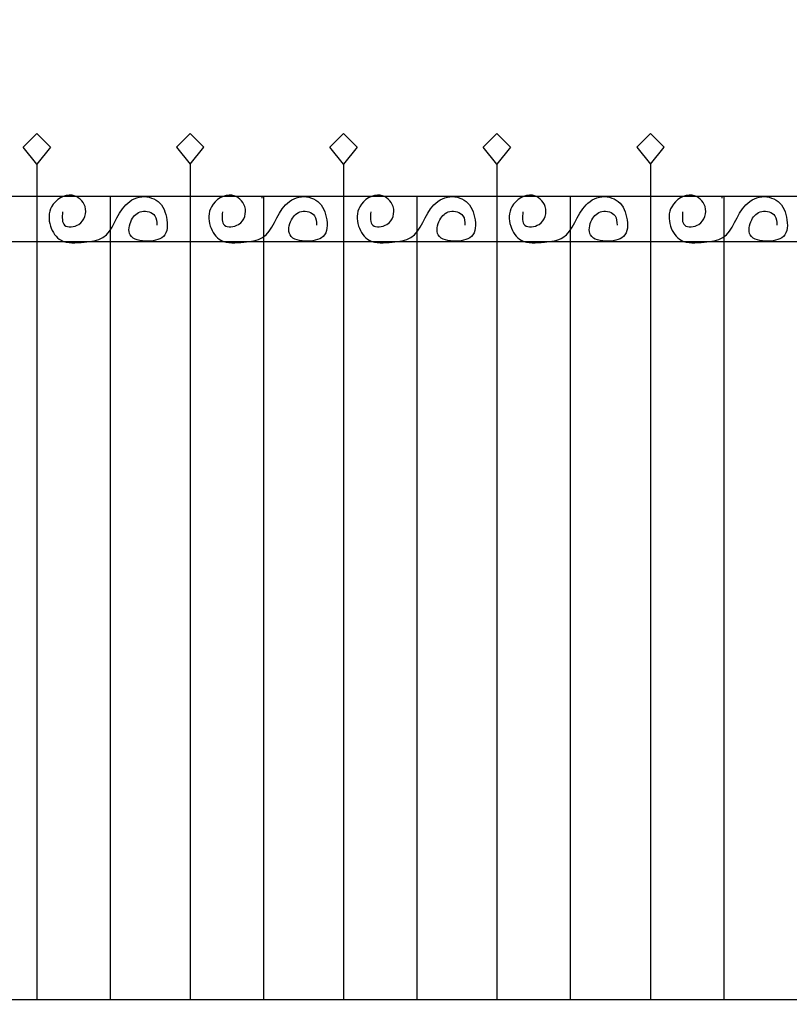
# Model space of a CAD drawing. Units: millimetres. Extents: x 539.3 to 627.8, y -88.2 to -30.7.
# Drawn here: x 561.6 to 563.6, y -82.9 to -80.3 of the extents above; entities that cross this region are included whole.
import ezdxf

# ---------------------------------------------------------------- set-up
doc = ezdxf.new("R2010")
doc.units = ezdxf.units.MM
doc.layers.add('EDIFICIOS', color=123, linetype='Continuous')
doc.layers.add('Roca_Piedra', color=8, linetype='Continuous', lineweight=5)
doc.styles.add('ARM', font='romans.shx', dxfattribs={"width": 0.8, "height": 0.19})
doc.dimstyles.new('ARM', dxfattribs={"dimscale": 0.75, "dimtxt": 0.18, "dimasz": 0.18, "dimexe": 0.18, "dimexo": 0.0625, "dimgap": 0.09, "dimtad": 0, "dimtih": 1, "dimtoh": 1, "dimzin": 0, "dimdsep": 46, "dimtxsty": 'ARM', "dimblk": 'DOT', "dimblk1": 'OBLIQUE', "dimblk2": 'OBLIQUE', "dimsah": 1, "dimcen": 0.09, "dimclre": 8, "dimclrt": 2, "dimadec": 0, "dimazin": 0, "dimtfac": 1, "dimtdec": 4, "dimtofl": 0, "dimtmove": 2, "dimatfit": 3, "dimldrblk": 'OBLIQUE', "dimfxl": 1, "dimtolj": 1, "dimtzin": 0, "dimarcsym": 0})

# ---------------------------------------------------------------- blocks, each defined once
blk = doc.blocks.new('_Origin')
at = {"color": 0, "linetype": 'ByBlock', "lineweight": -2}
blk.add_line((0, 0), (-1, 0), dxfattribs=at)
blk.add_circle((0, 0), 0.5, dxfattribs=at)
blk = doc.blocks.new('*D120')
at = {"layer": 'Defpoints', "color": 0, "transparency": 16777216}
for p in [(558.5001, -80.1981), (567.1271, -84.3981), (568.2043, -84.3981)]:
    blk.add_point(p, dxfattribs=at)
at = {"layer": 'EDIFICIOS', "color": 8, "lineweight": -2, "transparency": 16777216}
for p, q in [((558.547, -80.1981), (568.3393, -80.1981)), ((567.174, -84.3981), (568.3393, -84.3981))]:
    blk.add_line(p, q, dxfattribs=at)
at = {"layer": 'EDIFICIOS', "color": 1, "lineweight": -2, "transparency": 16777216}
for p, q in [((568.2043, -80.3106), (568.2043, -82.1356)), ((568.2043, -84.2856), (568.2043, -82.4606))]:
    blk.add_line(p, q, dxfattribs=at)
at = {"layer": 'EDIFICIOS', "color": 1, "lineweight": -2, "transparency": 16777216, "xscale": 0.1125, "yscale": 0.1125, "zscale": 0.1125}
for p, rotation in [((568.2043, -80.1981), 90), ((568.2043, -84.3981), 270)]:
    blk.add_blockref('_Origin', p, dxfattribs=dict(at, rotation=rotation))
at = {"layer": 'EDIFICIOS', "color": 0, "transparency": 16777216, "insert": (568.2043, -82.2981), "char_height": 0.19, "attachment_point": 5, "style": 'ARM'}
blk.add_mtext('\\A1;2.80', dxfattribs=at)
blk = doc.blocks.new('_ArchTick')
at = {"color": 0, "linetype": 'ByBlock', "const_width": 0.15}
blk.add_lwpolyline([(-0.5, -0.5), (0.5, 0.5)], dxfattribs=at)

msp = doc.modelspace()

# ---------------------------------------------------------------- linework, layer by layer
at = {"color": 8}
for p, q in [((561.5631, -80.6291), (561.599, -80.5932)), ((561.599, -80.5932), (561.6348, -80.6291)), ((562.0021, -80.5932), (561.9663, -80.6291)), ((562.0379, -80.6291), (562.0021, -80.5932)), ((562.3694, -80.6291), (562.4052, -80.5932)), ((562.4052, -80.5932), (562.441, -80.6291)), ((562.7725, -80.6291), (562.8083, -80.5932)), ((562.8083, -80.5932), (562.8442, -80.6291)), ((563.2115, -80.5932), (563.1756, -80.6291)), ((563.2473, -80.6291), (563.2115, -80.5932)), ((561.599, -80.6739), (561.5631, -80.6291)), ((561.6348, -80.6291), (561.599, -80.6739)), ((561.9663, -80.6291), (562.0021, -80.6739)), ((562.0021, -80.6739), (562.0379, -80.6291)), ((562.4052, -80.6739), (562.3694, -80.6291)), ((562.441, -80.6291), (562.4052, -80.6739)), ((562.8083, -80.6739), (562.7725, -80.6291)), ((562.8442, -80.6291), (562.8083, -80.6739)), ((563.1756, -80.6291), (563.2115, -80.6739)), ((563.2115, -80.6739), (563.2473, -80.6291)), ((561.599, -80.6739), (561.599, -80.7634)), ((562.0021, -80.6739), (562.0021, -80.7634)), ((562.4052, -80.6739), (562.4052, -80.7634)), ((562.8083, -80.6739), (562.8083, -80.7634)), ((563.2115, -80.6739), (563.2115, -80.7634)), ((560.0859, -80.7583), (565.9736, -80.7583)), ((560.3896, -80.7583), (562.4007, -80.7583)), ((561.599, -80.7583), (561.599, -82.8682)), ((561.7916, -80.7583), (561.7916, -82.8682)), ((562.0021, -80.7583), (562.0021, -82.8682)), ((562.1902, -80.7583), (562.1902, -80.7634)), ((562.1947, -80.7583), (562.1947, -82.8682)), ((562.4052, -80.7583), (562.4052, -82.8682)), ((562.5978, -80.7583), (562.5978, -82.8682)), ((562.8083, -80.7583), (562.8083, -82.8682)), ((563.0009, -80.7583), (563.0009, -82.8682)), ((563.2115, -80.7583), (563.2115, -82.8682)), ((563.3996, -80.7583), (563.3996, -80.7634)), ((563.4041, -80.7583), (563.4041, -82.8682)), ((566.0337, -80.878), (560.0259, -80.878)), ((560.3094, -82.8682), (566.0518, -82.8682))]:
    msp.add_line(p, q, dxfattribs=at)
for points in [[(561.6669, -80.7996), (561.6723, -80.8345), (561.7096, -80.8322), (561.7259, -80.7856), (561.6922, -80.7559), (561.6382, -80.7858), (561.6351, -80.8368), (561.663, -80.874), (561.7236, -80.8787), (561.7725, -80.8671), (561.833, -80.781), (561.8818, -80.7594), (561.9266, -80.7812), (561.9381, -80.8064), (561.9354, -80.8601), (561.8912, -80.8764), (561.8446, -80.8601), (561.8485, -80.8202), (561.8749, -80.7984), (561.9094, -80.8099), (561.9145, -80.8345)], [(562.0869, -80.7996), (562.0923, -80.8345), (562.1295, -80.8322), (562.1458, -80.7856), (562.1121, -80.7559), (562.0581, -80.7858), (562.055, -80.8368), (562.083, -80.874), (562.1435, -80.8787), (562.1924, -80.8671), (562.2529, -80.781), (562.3017, -80.7594), (562.3465, -80.7812), (562.358, -80.8064), (562.3554, -80.8601), (562.3111, -80.8764), (562.2646, -80.8601), (562.2684, -80.8202), (562.2948, -80.7984), (562.3293, -80.8099), (562.3344, -80.8345)], [(562.4766, -80.7996), (562.482, -80.8345), (562.5193, -80.8322), (562.5356, -80.7856), (562.5019, -80.7559), (562.4479, -80.7858), (562.4448, -80.8368), (562.4727, -80.874), (562.5333, -80.8787), (562.5821, -80.8671), (562.6427, -80.781), (562.6915, -80.7594), (562.7363, -80.7812), (562.7478, -80.8064), (562.7451, -80.8601), (562.7009, -80.8764), (562.6543, -80.8601), (562.6582, -80.8202), (562.6846, -80.7984), (562.7191, -80.8099), (562.7242, -80.8345)], [(562.8763, -80.7996), (562.8817, -80.8345), (562.919, -80.8322), (562.9352, -80.7856), (562.9016, -80.7559), (562.8476, -80.7858), (562.8444, -80.8368), (562.8724, -80.874), (562.9329, -80.8787), (562.9818, -80.8671), (563.0424, -80.781), (563.0911, -80.7594), (563.136, -80.7812), (563.1474, -80.8064), (563.1448, -80.8601), (563.1006, -80.8764), (563.054, -80.8601), (563.0578, -80.8202), (563.0843, -80.7984), (563.1187, -80.8099), (563.1239, -80.8345)], [(563.2962, -80.7996), (563.3016, -80.8345), (563.3389, -80.8322), (563.3552, -80.7856), (563.3215, -80.7559), (563.2675, -80.7858), (563.2644, -80.8368), (563.2923, -80.874), (563.3529, -80.8787), (563.4018, -80.8671), (563.4623, -80.781), (563.5111, -80.7594), (563.5559, -80.7812), (563.5674, -80.8064), (563.5647, -80.8601), (563.5205, -80.8764), (563.4739, -80.8601), (563.4778, -80.8202), (563.5042, -80.7984), (563.5387, -80.8099), (563.5438, -80.8345)]]:
    msp.add_spline(points, degree=3, dxfattribs=at)
at = {"layer": 'Roca_Piedra', "color": 8}
for p in [(562.0978, -82.8682), (562.5678, -82.8682)]:
    msp.add_line(p, (563.4043, -82.8682), dxfattribs=at)
at = {"layer": 'Roca_Piedra', "color": 0}
msp.add_lwpolyline([(560.0078, -82.8682), (566.0518, -82.8682)], dxfattribs=at)

# ---------------------------------------------------------------- dimensions: what is measured, and where the dimension line sits
at = {"layer": 'EDIFICIOS', "color": 0}
dim = msp.add_linear_dim(base=(568.2043, -84.3981), p1=(558.5001, -80.1981), p2=(567.1271, -84.3981), angle=90, text='2.80', dimstyle='ARM', override={"dimtxt": 0.19, "dimasz": 0.15, "dimblk": 'Origin', "dimsah": 0, "dimclrd": 1, "dimclrt": 0, "dimtdec": 2, "dimldrblk": 'ArchTick'}, dxfattribs=at)
dim.commit()
dim.dimension.update_dxf_attribs({"geometry": '*D120', "text_midpoint": (568.2043, -82.2981)})

doc.saveas('drawing.dxf')
